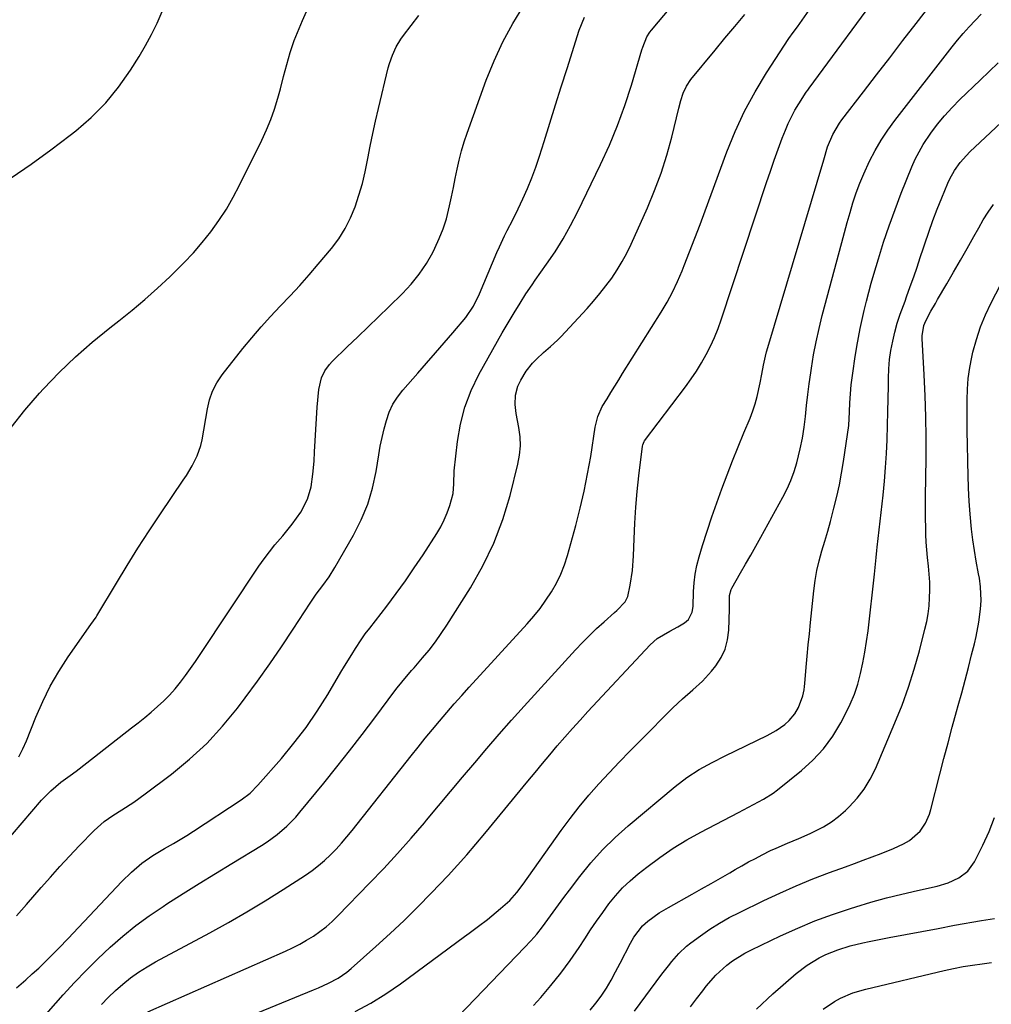
# Model space of a CAD drawing. Units: inches. Extents: x 1867942 to 1873196, y 416054 to 421389.
# Drawn here: x 1871584 to 1871904, y 416308 to 416633 of the extents above; entities that cross this region are included whole.
import ezdxf

# ---------------------------------------------------------------- set-up
doc = ezdxf.new("R2010")
doc.units = ezdxf.units.IN
doc.header["$MEASUREMENT"] = 0
doc.layers.add('7', color=7, linetype='Continuous')
doc.layers.add('8', color=7, linetype='Continuous')

msp = doc.modelspace()

# ---------------------------------------------------------------- linework, layer by layer
at = {"layer": '7', "color": 18}
for points in [[(1871610.58, 416307.78, 1702), (1871612.82, 416310.15, 1702), (1871615.19, 416312.41, 1702), (1871617.65, 416314.58, 1702), (1871620.22, 416316.6, 1702), (1871622.87, 416318.51, 1702), (1871625.63, 416320.25, 1702), (1871628.47, 416321.89, 1702), (1871646.33, 416331.46, 1702), (1871652.49, 416334.86, 1702), (1871658.59, 416338.37, 1702), (1871664.6, 416342.02, 1702), (1871670.56, 416345.77, 1702), (1871677.88, 416350.51, 1702), (1871680.07, 416352.04, 1702), (1871682.19, 416353.65, 1702), (1871684.21, 416355.39, 1702), (1871686.16, 416357.21, 1702), (1871688.02, 416359.14, 1702), (1871689.83, 416361.11, 1702), (1871691.57, 416363.13, 1702), (1871693.27, 416365.2, 1702), (1871712.77, 416389.87, 1702), (1871715.09, 416392.77, 1702), (1871717.43, 416395.66, 1702), (1871719.79, 416398.52, 1702), (1871722.17, 416401.37, 1702), (1871724.59, 416404.2, 1702), (1871727.02, 416407.01, 1702), (1871729.49, 416409.78, 1702), (1871731.98, 416412.54, 1702), (1871751.06, 416433.44, 1702), (1871753.23, 416435.95, 1702), (1871755.31, 416438.53, 1702), (1871757.25, 416441.22, 1702), (1871759.1, 416443.98, 1702), (1871760.74, 416446.85, 1702), (1871762.2, 416449.8, 1702), (1871763.4, 416452.87, 1702), (1871764.42, 416456.01, 1702), (1871767.14, 416465.93, 1702), (1871768.58, 416471.57, 1702), (1871769.9, 416477.23, 1702), (1871771.03, 416482.93, 1702), (1871772.03, 416488.65, 1702), (1871773.56, 416498.38, 1702), (1871774.35, 416501.86, 1702), (1871775.81, 416505.1, 1702), (1871777.43, 416507.72, 1702), (1871778.71, 416509.79, 1702), (1871781.28, 416513.93, 1702), (1871782.57, 416515.99, 1702), (1871795.26, 416536.25, 1702), (1871797.21, 416539.56, 1702), (1871799.03, 416542.93, 1702), (1871800.67, 416546.4, 1702), (1871802.19, 416549.93, 1702), (1871802.91, 416551.72, 1702), (1871804.67, 416556.19, 1702), (1871806.41, 416560.68, 1702), (1871808.12, 416565.18, 1702), (1871809.8, 416569.69, 1702), (1871816.98, 416589.15, 1702), (1871819.74, 416595.94, 1702), (1871822.8, 416602.58, 1702), (1871826.29, 416609.01, 1702), (1871830.08, 416615.28, 1702), (1871837.44, 416626.62, 1702), (1871838.83, 416628.56, 1702), (1871840.25, 416630.48, 1702), (1871850.25, 416644.8, 1702)], [(1871625.86, 416305.36, 1704), (1871671.28, 416325.38, 1704), (1871673.66, 416326.5, 1704), (1871676, 416327.7, 1704), (1871678.28, 416329.01, 1704), (1871680.51, 416330.39, 1704), (1871682.66, 416331.9, 1704), (1871684.74, 416333.5, 1704), (1871686.71, 416335.24, 1704), (1871688.6, 416337.06, 1704), (1871699.09, 416347.83, 1704), (1871703.74, 416352.71, 1704), (1871708.31, 416357.66, 1704), (1871712.77, 416362.71, 1704), (1871717.15, 416367.82, 1704), (1871717.86, 416368.68, 1704), (1871721.83, 416373.42, 1704), (1871725.8, 416378.15, 1704), (1871729.78, 416382.89, 1704), (1871733.75, 416387.62, 1704), (1871737.76, 416392.33, 1704), (1871741.8, 416397, 1704), (1871745.9, 416401.62, 1704), (1871750.04, 416406.22, 1704), (1871767, 416424.81, 1704), (1871769.28, 416427.23, 1704), (1871771.6, 416429.59, 1704), (1871774, 416431.88, 1704), (1871776.45, 416434.12, 1704), (1871779.94, 416437.2, 1704), (1871780.68, 416437.86, 1704), (1871783.42, 416440.72, 1704), (1871784.29, 416442.42, 1704), (1871785.08, 416446.2, 1704), (1871785.8, 416451.03, 1704), (1871786.15, 416455.9, 1704), (1871786.34, 416461.5, 1704), (1871786.59, 416466.69, 1704), (1871786.92, 416471.88, 1704), (1871787.38, 416477.05, 1704), (1871787.94, 416482.22, 1704), (1871789.11, 416492.08, 1704), (1871789.2, 416492.54, 1704), (1871789.67, 416493.61, 1704), (1871789.8, 416493.8, 1704), (1871803.35, 416511.69, 1704), (1871805.19, 416514.24, 1704), (1871806.95, 416516.85, 1704), (1871808.59, 416519.53, 1704), (1871810.16, 416522.27, 1704), (1871811.58, 416525.07, 1704), (1871812.9, 416527.93, 1704), (1871814.07, 416530.84, 1704), (1871815.13, 416533.8, 1704), (1871830.08, 416579.11, 1704), (1871831.32, 416582.78, 1704), (1871832.59, 416586.43, 1704), (1871833.91, 416590.06, 1704), (1871835.26, 416593.69, 1704), (1871836.26, 416596.3, 1704), (1871837.21, 416598.57, 1704), (1871839.43, 416602.95, 1704), (1871840.7, 416605.06, 1704), (1871843.17, 416608.86, 1704), (1871843.64, 416609.51, 1704), (1871844.12, 416610.14, 1704), (1871869.06, 416644.15, 1704)], [(1871633.2, 416293.21, 1706), (1871680.53, 416312.62, 1706), (1871682.19, 416313.33, 1706), (1871685.47, 416314.84, 1706), (1871688.66, 416316.53, 1706), (1871691.61, 416318.55, 1706), (1871693, 416319.7, 1706), (1871701.16, 416326.98, 1706), (1871705.84, 416331.25, 1706), (1871710.45, 416335.6, 1706), (1871714.95, 416340.06, 1706), (1871719.38, 416344.59, 1706), (1871724.95, 416350.43, 1706), (1871728.09, 416353.8, 1706), (1871731.15, 416357.25, 1706), (1871734.14, 416360.75, 1706), (1871737.09, 416364.28, 1706), (1871751.27, 416381.49, 1706), (1871753.69, 416384.41, 1706), (1871756.12, 416387.33, 1706), (1871758.57, 416390.23, 1706), (1871761.02, 416393.13, 1706), (1871763.5, 416396, 1706), (1871766.01, 416398.85, 1706), (1871768.55, 416401.66, 1706), (1871771.12, 416404.46, 1706), (1871791.64, 416426.46, 1706), (1871793.98, 416428.57, 1706), (1871798.16, 416431.05, 1706), (1871800.75, 416432.47, 1706), (1871802.99, 416433.75, 1706), (1871804.34, 416434.89, 1706), (1871805.46, 416437.32, 1706), (1871805.79, 416439.12, 1706), (1871805.94, 416444.06, 1706), (1871806.13, 416446.98, 1706), (1871806.48, 416449.88, 1706), (1871807.06, 416452.73, 1706), (1871807.81, 416455.56, 1706), (1871808.97, 416459.34, 1706), (1871810.46, 416464.02, 1706), (1871812, 416468.69, 1706), (1871813.62, 416473.32, 1706), (1871815.32, 416478.02, 1706), (1871817.07, 416482.65, 1706), (1871818.86, 416487.27, 1706), (1871820.7, 416491.87, 1706), (1871822.57, 416496.45, 1706), (1871824.6, 416501.32, 1706), (1871825.49, 416503.67, 1706), (1871826.3, 416506.05, 1706), (1871826.97, 416508.47, 1706), (1871827.96, 416512.93, 1706), (1871828.55, 416515.85, 1706), (1871829.1, 416518.79, 1706), (1871829.72, 416521.71, 1706), (1871830.09, 416523.15, 1706), (1871830.49, 416524.59, 1706), (1871848.91, 416586.5, 1706), (1871850.21, 416590.79, 1706), (1871851.89, 416594.94, 1706), (1871854.13, 416598.68, 1706), (1871854.91, 416599.75, 1706), (1871862, 416608.93, 1706), (1871866.35, 416614.57, 1706), (1871870.7, 416620.22, 1706), (1871875.04, 416625.87, 1706), (1871879.38, 416631.52, 1706), (1871888.42, 416643.32, 1706)], [(1871574.73, 416356.61, 1694), (1871590.84, 416375.21, 1694), (1871591.81, 416376.29, 1694), (1871593.87, 416378.35, 1694), (1871597.19, 416381.19, 1694), (1871600.25, 416383.36, 1694), (1871602.27, 416384.83, 1694), (1871603.27, 416385.59, 1694), (1871620.56, 416399.09, 1694), (1871622.73, 416400.81, 1694), (1871624.88, 416402.55, 1694), (1871627, 416404.32, 1694), (1871629.1, 416406.12, 1694), (1871631.13, 416407.99, 1694), (1871633.08, 416409.94, 1694), (1871634.9, 416412, 1694), (1871636.65, 416414.14, 1694), (1871636.7, 416414.2, 1694), (1871638.38, 416416.44, 1694), (1871640.03, 416418.7, 1694), (1871641.64, 416421, 1694), (1871643.22, 416423.32, 1694), (1871662.58, 416452.45, 1694), (1871664.26, 416454.86, 1694), (1871666, 416457.23, 1694), (1871667.84, 416459.52, 1694), (1871670.39, 416462.5, 1694), (1871673.5, 416466.29, 1694), (1871676.33, 416470.29, 1694), (1871678.62, 416474.56, 1694), (1871679.78, 416478.61, 1694), (1871680.39, 416482.82, 1694), (1871680.73, 416487.07, 1694), (1871680.87, 416490.18, 1694), (1871681.06, 416493.86, 1694), (1871681.28, 416497.55, 1694), (1871681.54, 416501.23, 1694), (1871681.82, 416504.91, 1694), (1871682.31, 416510.77, 1694), (1871683.18, 416514.58, 1694), (1871684.33, 416516.94, 1694), (1871685.86, 416519.05, 1694), (1871686.76, 416520.01, 1694), (1871691.72, 416524.79, 1694), (1871695.16, 416528.1, 1694), (1871698.59, 416531.41, 1694), (1871702.01, 416534.73, 1694), (1871705.43, 416538.06, 1694), (1871709.93, 416542.44, 1694), (1871712.81, 416545.55, 1694), (1871715.48, 416548.82, 1694), (1871717.81, 416552.34, 1694), (1871719.92, 416556.02, 1694), (1871720.6, 416557.37, 1694), (1871722.07, 416560.54, 1694), (1871723.36, 416563.78, 1694), (1871724.4, 416567.11, 1694), (1871725.44, 416571.31, 1694), (1871726.09, 416574.34, 1694), (1871726.72, 416577.38, 1694), (1871727.35, 416580.41, 1694), (1871727.97, 416583.45, 1694), (1871728.66, 416586.47, 1694), (1871729.42, 416589.47, 1694), (1871730.32, 416592.43, 1694), (1871731.3, 416595.37, 1694), (1871737.59, 416612.85, 1694), (1871740.16, 416619.26, 1694), (1871743.03, 416625.51, 1694), (1871746.34, 416631.54, 1694), (1871749.96, 416637.42, 1694)], [(1871582.61, 416313.32, 1698), (1871585.61, 416316.01, 1698), (1871587.78, 416317.92, 1698), (1871589.91, 416319.86, 1698), (1871591.99, 416321.86, 1698), (1871594.04, 416323.89, 1698), (1871596.44, 416326.34, 1698), (1871599.69, 416329.71, 1698), (1871601.29, 416331.4, 1698), (1871617.31, 416348.41, 1698), (1871620.51, 416351.55, 1698), (1871623.95, 416354.44, 1698), (1871627.6, 416357.05, 1698), (1871631.45, 416359.35, 1698), (1871634.35, 416360.96, 1698), (1871636.6, 416362.26, 1698), (1871638.82, 416363.63, 1698), (1871641.01, 416365.03, 1698), (1871656.72, 416375.38, 1698), (1871659.64, 416377.61, 1698), (1871662.24, 416380.21, 1698), (1871669.96, 416389.03, 1698), (1871674.12, 416394.07, 1698), (1871678.09, 416399.25, 1698), (1871681.78, 416404.64, 1698), (1871685.27, 416410.16, 1698), (1871689.61, 416417.47, 1698), (1871690.8, 416419.44, 1698), (1871693.22, 416423.35, 1698), (1871694.45, 416425.29, 1698), (1871696.29, 416428.15, 1698), (1871697.66, 416430.12, 1698), (1871699.12, 416432.03, 1698), (1871704.71, 416439.31, 1698), (1871707.83, 416443.47, 1698), (1871710.87, 416447.67, 1698), (1871713.82, 416451.94, 1698), (1871716.71, 416456.26, 1698), (1871721.23, 416463.21, 1698), (1871722.54, 416465.43, 1698), (1871723.72, 416467.71, 1698), (1871724.69, 416470.08, 1698), (1871725.53, 416472.52, 1698), (1871726.63, 416476.46, 1698), (1871726.85, 416479.65, 1698), (1871726.95, 416483.97, 1698), (1871728.08, 416493.56, 1698), (1871729.1, 416499.33, 1698), (1871730.55, 416504.96, 1698), (1871732.64, 416510.38, 1698), (1871735.15, 416515.67, 1698), (1871738.17, 416521.2, 1698), (1871739.71, 416523.97, 1698), (1871741.27, 416526.73, 1698), (1871742.87, 416529.48, 1698), (1871744.49, 416532.21, 1698), (1871746.82, 416536.08, 1698), (1871748.73, 416539.2, 1698), (1871750.68, 416542.31, 1698), (1871752.71, 416545.35, 1698), (1871753.76, 416546.86, 1698), (1871757.46, 416552.07, 1698), (1871760.26, 416556.24, 1698), (1871762.92, 416560.49, 1698), (1871765.37, 416564.86, 1698), (1871767.68, 416569.32, 1698), (1871775.32, 416585.05, 1698), (1871778.23, 416591.43, 1698), (1871780.92, 416597.89, 1698), (1871783.29, 416604.48, 1698), (1871785.45, 416611.16, 1698), (1871788.91, 416622.88, 1698), (1871789.19, 416623.75, 1698), (1871790.56, 416627.11, 1698), (1871791.52, 416628.64, 1698), (1871792.07, 416629.36, 1698), (1871798.46, 416636.95, 1698)], [(1871580.77, 416580.58, 1688), (1871587.39, 416585.09, 1688), (1871593.87, 416589.8, 1688), (1871600.26, 416594.64, 1688), (1871602.1, 416596.08, 1688), (1871607.24, 416600.54, 1688), (1871612.02, 416605.32, 1688), (1871616.27, 416610.56, 1688), (1871620.18, 416616.13, 1688), (1871623, 416620.63, 1688), (1871625.13, 416624.24, 1688), (1871627.13, 416627.91, 1688), (1871628.94, 416631.68, 1688), (1871630.61, 416635.52, 1688)], [(1871582.57, 416337.13, 1696), (1871585.87, 416340.78, 1696), (1871590.7, 416346.39, 1696), (1871593.77, 416349.89, 1696), (1871596.88, 416353.36, 1696), (1871600.05, 416356.79, 1696), (1871603.25, 416360.18, 1696), (1871608.14, 416365.27, 1696), (1871611.52, 416368.25, 1696), (1871614.31, 416370.17, 1696), (1871617.32, 416372.03, 1696), (1871621.23, 416374.57, 1696), (1871625.02, 416377.29, 1696), (1871633.71, 416383.84, 1696), (1871639.69, 416388.76, 1696), (1871645.36, 416393.98, 1696), (1871650.57, 416399.66, 1696), (1871655.47, 416405.64, 1696), (1871657.99, 416408.99, 1696), (1871662.09, 416414.56, 1696), (1871666.11, 416420.19, 1696), (1871670.02, 416425.89, 1696), (1871673.85, 416431.65, 1696), (1871679.43, 416440.25, 1696), (1871681.46, 416443.21, 1696), (1871683.61, 416446.08, 1696), (1871685.72, 416448.97, 1696), (1871687.62, 416452.01, 1696), (1871693.77, 416462.67, 1696), (1871696.31, 416467.7, 1696), (1871698.47, 416472.87, 1696), (1871700.04, 416478.24, 1696), (1871701.22, 416483.75, 1696), (1871702.08, 416489.23, 1696), (1871702.59, 416492.09, 1696), (1871703.17, 416494.94, 1696), (1871703.85, 416497.77, 1696), (1871704.6, 416500.58, 1696), (1871705.57, 416503.28, 1696), (1871706.77, 416505.87, 1696), (1871708.3, 416508.27, 1696), (1871710.05, 416510.55, 1696), (1871714.97, 416516.15, 1696), (1871717.87, 416519.48, 1696), (1871720.77, 416522.81, 1696), (1871723.65, 416526.16, 1696), (1871726.52, 416529.51, 1696), (1871730.78, 416534.52, 1696), (1871733.33, 416538.22, 1696), (1871735.29, 416542.29, 1696), (1871741.08, 416555.98, 1696), (1871741.89, 416557.81, 1696), (1871743.6, 416561.43, 1696), (1871744.52, 416563.22, 1696), (1871746.35, 416566.78, 1696), (1871748.11, 416570.39, 1696), (1871749.64, 416573.63, 1696), (1871751.19, 416577.09, 1696), (1871752.64, 416580.59, 1696), (1871753.95, 416584.15, 1696), (1871755.15, 416587.75, 1696), (1871756.65, 416592.58, 1696), (1871758.53, 416598.62, 1696), (1871760.43, 416604.65, 1696), (1871762.34, 416610.68, 1696), (1871764.26, 416616.71, 1696), (1871768.28, 416629.31, 1696), (1871769.96, 416633.62, 1696)], [(1871583.29, 416389.59, 1692), (1871584.69, 416392.14, 1692), (1871585.88, 416394.81, 1692), (1871588.97, 416402.64, 1692), (1871591.22, 416407.82, 1692), (1871593.71, 416412.87, 1692), (1871596.54, 416417.75, 1692), (1871599.6, 416422.5, 1692), (1871607.07, 416433.25, 1692), (1871608.84, 416435.66, 1692), (1871609.07, 416436.03, 1692), (1871615.56, 416446.91, 1692), (1871619.07, 416452.68, 1692), (1871622.64, 416458.42, 1692), (1871626.32, 416464.09, 1692), (1871630.06, 416469.72, 1692), (1871637.61, 416480.88, 1692), (1871638.62, 416482.43, 1692), (1871640.53, 416485.59, 1692), (1871642.21, 416488.86, 1692), (1871643.4, 416492.31, 1692), (1871643.8, 416494.1, 1692), (1871645.58, 416504.33, 1692), (1871646.27, 416507.34, 1692), (1871647.29, 416510.26, 1692), (1871648.65, 416513.01, 1692), (1871650.39, 416515.55, 1692), (1871657.29, 416524.25, 1692), (1871660.25, 416527.86, 1692), (1871663.27, 416531.41, 1692), (1871666.41, 416534.86, 1692), (1871669.61, 416538.25, 1692), (1871672.83, 416541.63, 1692), (1871676, 416545.05, 1692), (1871679.09, 416548.55, 1692), (1871682.13, 416552.09, 1692), (1871686.52, 416557.33, 1692), (1871688.91, 416560.51, 1692), (1871691.05, 416563.84, 1692), (1871692.81, 416567.38, 1692), (1871694.33, 416571.06, 1692), (1871695.56, 416574.87, 1692), (1871696.68, 416578.72, 1692), (1871697.62, 416582.61, 1692), (1871698.51, 416586.93, 1692), (1871699.3, 416591.07, 1692), (1871700.15, 416595.2, 1692), (1871701.05, 416599.32, 1692), (1871702, 416603.43, 1692), (1871705.23, 416616.88, 1692), (1871705.62, 416618.31, 1692), (1871706.59, 416621.11, 1692), (1871707.84, 416623.8, 1692), (1871709.37, 416626.33, 1692), (1871710.24, 416627.54, 1692), (1871715.31, 416634.14, 1692)], [(1871694.36, 416305.57, 1708), (1871699.5, 416308.26, 1708), (1871704.43, 416311.31, 1708), (1871709.22, 416314.6, 1708), (1871730.44, 416330.3, 1708), (1871731.95, 416331.42, 1708), (1871734.97, 416333.65, 1708), (1871737.98, 416335.9, 1708), (1871740.89, 416338.26, 1708), (1871742.32, 416339.49, 1708), (1871745.36, 416342.18, 1708), (1871747.68, 416344.74, 1708), (1871749.7, 416347.57, 1708), (1871762.25, 416365.21, 1708), (1871765.21, 416369.2, 1708), (1871768.25, 416373.11, 1708), (1871771.44, 416376.91, 1708), (1871774.73, 416380.63, 1708), (1871778.11, 416384.27, 1708), (1871781.52, 416387.88, 1708), (1871784.98, 416391.45, 1708), (1871788.47, 416394.99, 1708), (1871799.15, 416405.69, 1708), (1871802.35, 416408.73, 1708), (1871805.7, 416411.61, 1708), (1871808.96, 416414.56, 1708), (1871811.89, 416417.85, 1708), (1871813.27, 416419.58, 1708), (1871815.03, 416422.29, 1708), (1871816.41, 416425.13, 1708), (1871817.21, 416428.19, 1708), (1871817.64, 416431.39, 1708), (1871817.88, 416438.31, 1708), (1871817.87, 416442.82, 1708), (1871818.41, 416444.79, 1708), (1871818.64, 416445.25, 1708), (1871821.49, 416450.23, 1708), (1871823.16, 416453.18, 1708), (1871824.82, 416456.12, 1708), (1871826.48, 416459.08, 1708), (1871828.13, 416462.03, 1708), (1871835.44, 416475.18, 1708), (1871836.85, 416477.94, 1708), (1871838.11, 416480.75, 1708), (1871839.16, 416483.65, 1708), (1871840.07, 416486.61, 1708), (1871841.2, 416491.21, 1708), (1871841.93, 416494.75, 1708), (1871842.47, 416498.31, 1708), (1871842.89, 416501.9, 1708), (1871843.25, 416505.5, 1708), (1871843.65, 416509.1, 1708), (1871844.12, 416512.68, 1708), (1871844.62, 416516.27, 1708), (1871844.85, 416517.85, 1708), (1871845.58, 416522.2, 1708), (1871846.4, 416526.54, 1708), (1871847.37, 416530.84, 1708), (1871848.43, 416535.13, 1708), (1871854.85, 416559.3, 1708), (1871855.75, 416562.58, 1708), (1871856.66, 416565.86, 1708), (1871857.61, 416569.13, 1708), (1871858.58, 416572.39, 1708), (1871859.65, 416575.61, 1708), (1871860.81, 416578.8, 1708), (1871862.12, 416581.93, 1708), (1871864.04, 416586.07, 1708), (1871865.89, 416589.59, 1708), (1871867.88, 416593.02, 1708), (1871870.08, 416596.32, 1708), (1871872.42, 416599.54, 1708), (1871891.26, 416623.78, 1708), (1871893.08, 416626.04, 1708), (1871894.95, 416628.26, 1708), (1871896.9, 416630.42, 1708), (1871898.89, 416632.53, 1708), (1871900.92, 416634.62, 1708)], [(1871753.11, 416307.49, 1712), (1871755.54, 416310.19, 1712), (1871758.92, 416314.14, 1712), (1871762.18, 416318.18, 1712), (1871765.25, 416322.37, 1712), (1871768.19, 416326.67, 1712), (1871770.06, 416329.53, 1712), (1871772, 416332.45, 1712), (1871773.97, 416335.33, 1712), (1871775.99, 416338.18, 1712), (1871778.05, 416341.01, 1712), (1871780.24, 416343.72, 1712), (1871782.56, 416346.3, 1712), (1871785.08, 416348.69, 1712), (1871787.73, 416350.95, 1712), (1871790.6, 416353.2, 1712), (1871794.86, 416356.37, 1712), (1871799.24, 416359.37, 1712), (1871803.77, 416362.12, 1712), (1871808.4, 416364.72, 1712), (1871820.85, 416371.24, 1712), (1871822.5, 416372.1, 1712), (1871825.8, 416373.8, 1712), (1871829.08, 416375.53, 1712), (1871832.19, 416377.53, 1712), (1871833.67, 416378.65, 1712), (1871841.56, 416385.01, 1712), (1871845.38, 416388.49, 1712), (1871848.88, 416392.24, 1712), (1871851.89, 416396.39, 1712), (1871854.58, 416400.8, 1712), (1871856.11, 416403.69, 1712), (1871857.66, 416406.91, 1712), (1871859.04, 416410.2, 1712), (1871860.16, 416413.58, 1712), (1871861.11, 416417.03, 1712), (1871861.86, 416420.54, 1712), (1871862.54, 416424.06, 1712), (1871863.09, 416427.61, 1712), (1871863.56, 416431.17, 1712), (1871865.7, 416449.78, 1712), (1871865.94, 416452.02, 1712), (1871866.26, 416455.38, 1712), (1871866.48, 416457.63, 1712), (1871866.6, 416458.75, 1712), (1871868.52, 416475.93, 1712), (1871868.98, 416480.48, 1712), (1871869.36, 416485.04, 1712), (1871869.64, 416489.61, 1712), (1871869.85, 416494.18, 1712), (1871870, 416499.01, 1712), (1871870.11, 416503.34, 1712), (1871870.19, 416507.67, 1712), (1871870.25, 416512, 1712), (1871870.27, 416514.51, 1712), (1871870.4, 416517.58, 1712), (1871870.65, 416520.63, 1712), (1871871.1, 416523.66, 1712), (1871871.69, 416526.68, 1712), (1871872.36, 416529.67, 1712), (1871873.15, 416532.65, 1712), (1871874.15, 416535.57, 1712), (1871875.77, 416539.92, 1712), (1871876.29, 416541.37, 1712), (1871877.5, 416544.78, 1712), (1871878.61, 416547.94, 1712), (1871879.71, 416551.11, 1712), (1871880.78, 416554.29, 1712), (1871881.84, 416557.47, 1712), (1871882.28, 416558.81, 1712), (1871883.59, 416562.65, 1712), (1871884.95, 416566.47, 1712), (1871886.4, 416570.26, 1712), (1871887.9, 416574.02, 1712), (1871889.89, 416578.84, 1712), (1871890.55, 416580.28, 1712), (1871892.08, 416583.04, 1712), (1871893.93, 416585.62, 1712), (1871896.02, 416588, 1712), (1871897.15, 416589.13, 1712), (1871912.52, 416603.63, 1712)], [(1871771.88, 416305.96, 1714), (1871773.73, 416308.31, 1714), (1871775.46, 416310.61, 1714), (1871777.23, 416313.18, 1714), (1871778.81, 416315.88, 1714), (1871780.27, 416318.65, 1714), (1871781.72, 416321.43, 1714), (1871785.15, 416328.04, 1714), (1871786.3, 416330.07, 1714), (1871789.12, 416333.78, 1714), (1871790.87, 416335.33, 1714), (1871794.67, 416338.08, 1714), (1871797.69, 416339.89, 1714), (1871805.52, 416344.22, 1714), (1871808.64, 416345.96, 1714), (1871811.75, 416347.71, 1714), (1871814.84, 416349.5, 1714), (1871817.92, 416351.3, 1714), (1871819.67, 416352.33, 1714), (1871821.88, 416353.61, 1714), (1871824.11, 416354.86, 1714), (1871826.37, 416356.06, 1714), (1871828.64, 416357.24, 1714), (1871831.4, 416358.6, 1714), (1871833.24, 416359.46, 1714), (1871836.98, 416361.05, 1714), (1871840.74, 416362.6, 1714), (1871844.45, 416364.27, 1714), (1871848.9, 416366.5, 1714), (1871851.45, 416368.06, 1714), (1871853.83, 416369.87, 1714), (1871856.09, 416371.85, 1714), (1871857.35, 416373.06, 1714), (1871859.96, 416375.9, 1714), (1871862.31, 416378.91, 1714), (1871864.29, 416382.19, 1714), (1871866, 416385.64, 1714), (1871872.44, 416400.81, 1714), (1871874.77, 416406.64, 1714), (1871876.91, 416412.54, 1714), (1871878.79, 416418.52, 1714), (1871880.49, 416424.56, 1714), (1871882.32, 416431.67, 1714), (1871882.9, 416434.22, 1714), (1871883.36, 416436.78, 1714), (1871883.67, 416439.37, 1714), (1871883.88, 416441.98, 1714), (1871883.94, 416444.6, 1714), (1871883.91, 416447.21, 1714), (1871883.77, 416449.82, 1714), (1871883.54, 416452.43, 1714), (1871883.21, 416455.38, 1714), (1871882.96, 416457.88, 1714), (1871882.77, 416460.39, 1714), (1871882.65, 416462.9, 1714), (1871882.58, 416465.41, 1714), (1871882.55, 416467.93, 1714), (1871882.54, 416470.44, 1714), (1871882.54, 416472.96, 1714), (1871882.56, 416475.48, 1714), (1871882.68, 416487.99, 1714), (1871882.69, 416494.89, 1714), (1871882.6, 416501.78, 1714), (1871882.39, 416508.67, 1714), (1871882.09, 416515.55, 1714), (1871881.46, 416527.6, 1714), (1871881.45, 416528.46, 1714), (1871882, 416531.83, 1714), (1871882.61, 416533.42, 1714), (1871884.31, 416536.58, 1714), (1871885.78, 416539.16, 1714), (1871886.52, 416540.44, 1714), (1871889.55, 416545.63, 1714), (1871891.8, 416549.52, 1714), (1871894.03, 416553.41, 1714), (1871896.25, 416557.31, 1714), (1871898.44, 416561.23, 1714), (1871900.06, 416564.13, 1714), (1871901.59, 416566.74, 1714), (1871903.21, 416569.3, 1714), (1871904.94, 416571.77, 1714)], [(1871786.46, 416305.59, 1716), (1871795.51, 416317.81, 1716), (1871797.67, 416320.64, 1716), (1871798.78, 416322.02, 1716), (1871801.1, 416324.71, 1716), (1871803.68, 416327.12, 1716), (1871805.08, 416328.21, 1716), (1871808.27, 416330.53, 1716), (1871811.35, 416332.65, 1716), (1871814.5, 416334.66, 1716), (1871817.76, 416336.5, 1716), (1871821.08, 416338.22, 1716), (1871829.11, 416342.12, 1716), (1871834.47, 416344.62, 1716), (1871839.88, 416347.02, 1716), (1871845.35, 416349.25, 1716), (1871850.88, 416351.38, 1716), (1871856.14, 416353.31, 1716), (1871859.06, 416354.39, 1716), (1871861.99, 416355.47, 1716), (1871864.91, 416356.56, 1716), (1871867.83, 416357.66, 1716), (1871871.92, 416359.26, 1716), (1871875.23, 416360.85, 1716), (1871877.22, 416361.97, 1716), (1871880.78, 416365.06, 1716), (1871882.53, 416367.72, 1716), (1871883.8, 416370.64, 1716), (1871884.27, 416372.17, 1716), (1871887.26, 416383.87, 1716), (1871888.6, 416389.04, 1716), (1871889.96, 416394.2, 1716), (1871891.36, 416399.35, 1716), (1871892.77, 416404.5, 1716), (1871893.32, 416406.45, 1716), (1871894.46, 416410.62, 1716), (1871895.58, 416414.8, 1716), (1871896.66, 416418.99, 1716), (1871897.73, 416423.18, 1716), (1871898.65, 416426.88, 1716), (1871899.19, 416429.24, 1716), (1871900.08, 416433.99, 1716), (1871900.67, 416438.25, 1716), (1871900.9, 416441.19, 1716), (1871900.68, 416445.61, 1716), (1871900.29, 416448.53, 1716), (1871900.04, 416449.99, 1716), (1871899.24, 416454.11, 1716), (1871898.63, 416457.64, 1716), (1871898.09, 416461.17, 1716), (1871897.68, 416464.72, 1716), (1871897.24, 416469.66, 1716), (1871896.95, 416473.92, 1716), (1871896.71, 416478.19, 1716), (1871896.55, 416482.46, 1716), (1871896.45, 416486.73, 1716), (1871896.34, 416492.96, 1716), (1871896.29, 416496.55, 1716), (1871896.26, 416500.14, 1716), (1871896.24, 416503.72, 1716), (1871896.23, 416507.31, 1716), (1871896.35, 416510.89, 1716), (1871896.63, 416514.44, 1716), (1871897.15, 416517.97, 1716), (1871897.82, 416521.48, 1716), (1871898.17, 416523.04, 1716), (1871899.3, 416527.25, 1716), (1871900.64, 416531.39, 1716), (1871902.3, 416535.41, 1716), (1871904.17, 416539.36, 1716), (1871910.27, 416551.01, 1716)], [(1871804.94, 416307.03, 1718), (1871806.98, 416309.71, 1718), (1871809.02, 416312.39, 1718), (1871810.18, 416313.91, 1718), (1871813.34, 416317.54, 1718), (1871816.91, 416320.76, 1718), (1871818.85, 416322.2, 1718), (1871822.92, 416324.75, 1718), (1871825.06, 416325.87, 1718), (1871834.71, 416330.5, 1718), (1871840.35, 416333.05, 1718), (1871846.04, 416335.44, 1718), (1871851.84, 416337.56, 1718), (1871857.71, 416339.52, 1718), (1871859.47, 416340.07, 1718), (1871864.52, 416341.57, 1718), (1871869.59, 416342.98, 1718), (1871874.7, 416344.27, 1718), (1871879.82, 416345.48, 1718), (1871886.35, 416346.93, 1718), (1871890.02, 416348.02, 1718), (1871893.5, 416349.61, 1718), (1871896.47, 416351.86, 1718), (1871898.64, 416354.89, 1718), (1871901.43, 416360.37, 1718), (1871903.49, 416364.89, 1718), (1871905.3, 416369.5, 1718)], [(1871848.77, 416306.26, 1722), (1871852.44, 416308.79, 1722), (1871854.41, 416309.87, 1722), (1871858.53, 416311.64, 1722), (1871862.83, 416312.92, 1722), (1871888.68, 416319.05, 1722), (1871891.78, 416319.72, 1722), (1871894.89, 416320.33, 1722), (1871898.02, 416320.82, 1722), (1871901.16, 416321.24, 1722), (1871904.28, 416321.73, 1722)]]:
    msp.add_polyline3d(points, dxfattribs=at)
at = {"layer": '8', "color": 18}
for points in [[(1871580.78, 416498.26, 1690), (1871585.35, 416503.97, 1690), (1871590.15, 416509.51, 1690), (1871591.46, 416510.95, 1690), (1871596.64, 416516.32, 1690), (1871601.98, 416521.5, 1690), (1871607.57, 416526.41, 1690), (1871613.34, 416531.12, 1690), (1871616.37, 416533.47, 1690), (1871620.7, 416536.94, 1690), (1871624.95, 416540.49, 1690), (1871629.1, 416544.18, 1690), (1871633.17, 416547.95, 1690), (1871634.64, 416549.36, 1690), (1871637.83, 416552.56, 1690), (1871640.93, 416555.86, 1690), (1871643.86, 416559.3, 1690), (1871646.69, 416562.83, 1690), (1871649.33, 416566.51, 1690), (1871651.82, 416570.27, 1690), (1871654.08, 416574.18, 1690), (1871656.2, 416578.17, 1690), (1871663.52, 416593.03, 1690), (1871665.06, 416596.4, 1690), (1871666.47, 416599.82, 1690), (1871667.68, 416603.31, 1690), (1871668.77, 416606.85, 1690), (1871669.64, 416610.02, 1690), (1871670.71, 416614.02, 1690), (1871671.71, 416618.04, 1690), (1871672.82, 416622.01, 1690), (1871673.5, 416623.96, 1690), (1871674.23, 416625.9, 1690), (1871676.92, 416632.5, 1690), (1871679.21, 416637.64, 1690)], [(1871590.65, 416302.74, 1700), (1871597.94, 416310.97, 1700), (1871601.68, 416315.05, 1700), (1871605.5, 416319.06, 1700), (1871609.43, 416322.94, 1700), (1871613.45, 416326.75, 1700), (1871617.62, 416330.38, 1700), (1871621.9, 416333.86, 1700), (1871626.36, 416337.12, 1700), (1871630.93, 416340.22, 1700), (1871632.22, 416341.04, 1700), (1871637.53, 416344.42, 1700), (1871642.87, 416347.77, 1700), (1871648.23, 416351.08, 1700), (1871653.6, 416354.36, 1700), (1871663.45, 416360.32, 1700), (1871665.22, 416361.46, 1700), (1871668.62, 416363.93, 1700), (1871671.79, 416366.68, 1700), (1871674.72, 416369.69, 1700), (1871676.09, 416371.29, 1700), (1871683.96, 416380.91, 1700), (1871688.24, 416386.22, 1700), (1871692.48, 416391.56, 1700), (1871696.64, 416396.95, 1700), (1871700.77, 416402.38, 1700), (1871707.45, 416411.31, 1700), (1871708.2, 416412.3, 1700), (1871709.74, 416414.24, 1700), (1871712.94, 416418.03, 1700), (1871713.75, 416418.97, 1700), (1871716.55, 416422.2, 1700), (1871718.7, 416424.8, 1700), (1871720.77, 416427.46, 1700), (1871722.72, 416430.21, 1700), (1871724.58, 416433.02, 1700), (1871732.35, 416445.31, 1700), (1871736.47, 416452.57, 1700), (1871740.11, 416460.04, 1700), (1871743.02, 416467.82, 1700), (1871745.45, 416475.81, 1700), (1871748.04, 416486.07, 1700), (1871748.59, 416489.09, 1700), (1871748.86, 416492.12, 1700), (1871748.71, 416495.16, 1700), (1871748.29, 416498.21, 1700), (1871747.39, 416502.79, 1700), (1871747.1, 416505.85, 1700), (1871747.22, 416508.91, 1700), (1871747.98, 416511.82, 1700), (1871748.94, 416513.87, 1700), (1871750.73, 416516.78, 1700), (1871752.87, 416519.44, 1700), (1871754.16, 416520.8, 1700), (1871756.42, 416522.92, 1700), (1871758.8, 416524.91, 1700), (1871761.08, 416527.02, 1700), (1871762.16, 416528.14, 1700), (1871770.84, 416537.53, 1700), (1871772.98, 416539.94, 1700), (1871775.06, 416542.41, 1700), (1871777.05, 416544.95, 1700), (1871778.97, 416547.54, 1700), (1871780.76, 416550.22, 1700), (1871782.44, 416552.97, 1700), (1871783.96, 416555.8, 1700), (1871785.37, 416558.7, 1700), (1871790.74, 416570.66, 1700), (1871793.12, 416576.37, 1700), (1871795.29, 416582.16, 1700), (1871797.13, 416588.06, 1700), (1871798.76, 416594.04, 1700), (1871801.08, 416603.58, 1700), (1871801.76, 416606.08, 1700), (1871802.55, 416608.55, 1700), (1871803.6, 416610.89, 1700), (1871805.04, 416613, 1700), (1871813.07, 416622.78, 1700), (1871816.3, 416626.69, 1700), (1871819.56, 416630.59, 1700), (1871822.85, 416634.46, 1700)], [(1871728.45, 416304.01, 1710), (1871750.23, 416326.6, 1710), (1871752.26, 416328.8, 1710), (1871754.23, 416331.07, 1710), (1871756.09, 416333.42, 1710), (1871757.88, 416335.83, 1710), (1871759.63, 416338.28, 1710), (1871761.4, 416340.71, 1710), (1871763.19, 416343.13, 1710), (1871764.99, 416345.54, 1710), (1871768.4, 416350.05, 1710), (1871772.07, 416354.56, 1710), (1871775.93, 416358.89, 1710), (1871780.07, 416362.95, 1710), (1871784.41, 416366.83, 1710), (1871799.92, 416379.77, 1710), (1871803.77, 416382.71, 1710), (1871807.85, 416385.32, 1710), (1871812.1, 416387.68, 1710), (1871816.43, 416389.88, 1710), (1871830.23, 416396.61, 1710), (1871833.23, 416398.27, 1710), (1871836.05, 416400.24, 1710), (1871837.51, 416401.5, 1710), (1871839.4, 416403.76, 1710), (1871840.62, 416405.87, 1710), (1871842.03, 416409.69, 1710), (1871842.42, 416411.71, 1710), (1871842.56, 416412.73, 1710), (1871842.67, 416413.75, 1710), (1871843.15, 416419.09, 1710), (1871843.49, 416422.78, 1710), (1871843.84, 416426.48, 1710), (1871844.21, 416430.17, 1710), (1871844.58, 416433.86, 1710), (1871845.67, 416444.36, 1710), (1871846.12, 416447.69, 1710), (1871846.69, 416451, 1710), (1871847.46, 416454.27, 1710), (1871848.35, 416457.52, 1710), (1871849.31, 416460.75, 1710), (1871850.25, 416463.99, 1710), (1871851.15, 416467.24, 1710), (1871852.3, 416471.6, 1710), (1871853.23, 416475.43, 1710), (1871854.08, 416479.28, 1710), (1871854.81, 416483.15, 1710), (1871855.46, 416487.03, 1710), (1871856.8, 416495.87, 1710), (1871857.17, 416498.86, 1710), (1871857.45, 416503.4, 1710), (1871857.59, 416506.39, 1710), (1871857.76, 416509.37, 1710), (1871858.03, 416512.34, 1710), (1871858.63, 416516.91, 1710), (1871859.23, 416520.93, 1710), (1871859.88, 416524.92, 1710), (1871860.4, 416527.92, 1710), (1871860.97, 416530.9, 1710), (1871861.6, 416533.87, 1710), (1871862.28, 416536.83, 1710), (1871863.03, 416539.89, 1710), (1871863.8, 416542.86, 1710), (1871864.62, 416545.82, 1710), (1871865.47, 416548.78, 1710), (1871866.99, 416553.87, 1710), (1871868.69, 416559.34, 1710), (1871870.5, 416564.77, 1710), (1871872.46, 416570.15, 1710), (1871874.52, 416575.49, 1710), (1871878.03, 416584.21, 1710), (1871879.15, 416586.73, 1710), (1871880.38, 416589.2, 1710), (1871881.78, 416591.57, 1710), (1871884.32, 416595.34, 1710), (1871886.52, 416598.27, 1710), (1871888.81, 416601.11, 1710), (1871891.27, 416603.81, 1710), (1871893.82, 416606.43, 1710), (1871900.5, 416612.88, 1710), (1871906.52, 416618.6, 1710)], [(1871826.73, 416306.29, 1720), (1871832.15, 416311.31, 1720), (1871839.8, 416318.02, 1720), (1871843.44, 416320.84, 1720), (1871847.39, 416323.21, 1720), (1871849.63, 416324.31, 1720), (1871853.57, 416325.91, 1720), (1871857.65, 416327.16, 1720), (1871861.79, 416328.18, 1720), (1871863.88, 416328.62, 1720), (1871870.49, 416329.9, 1720), (1871875.9, 416330.93, 1720), (1871881.3, 416331.96, 1720), (1871886.71, 416332.96, 1720), (1871892.13, 416333.96, 1720), (1871901, 416335.58, 1720), (1871905.26, 416336.21, 1720)]]:
    msp.add_polyline3d(points, dxfattribs=at)

doc.saveas('drawing.dxf')
